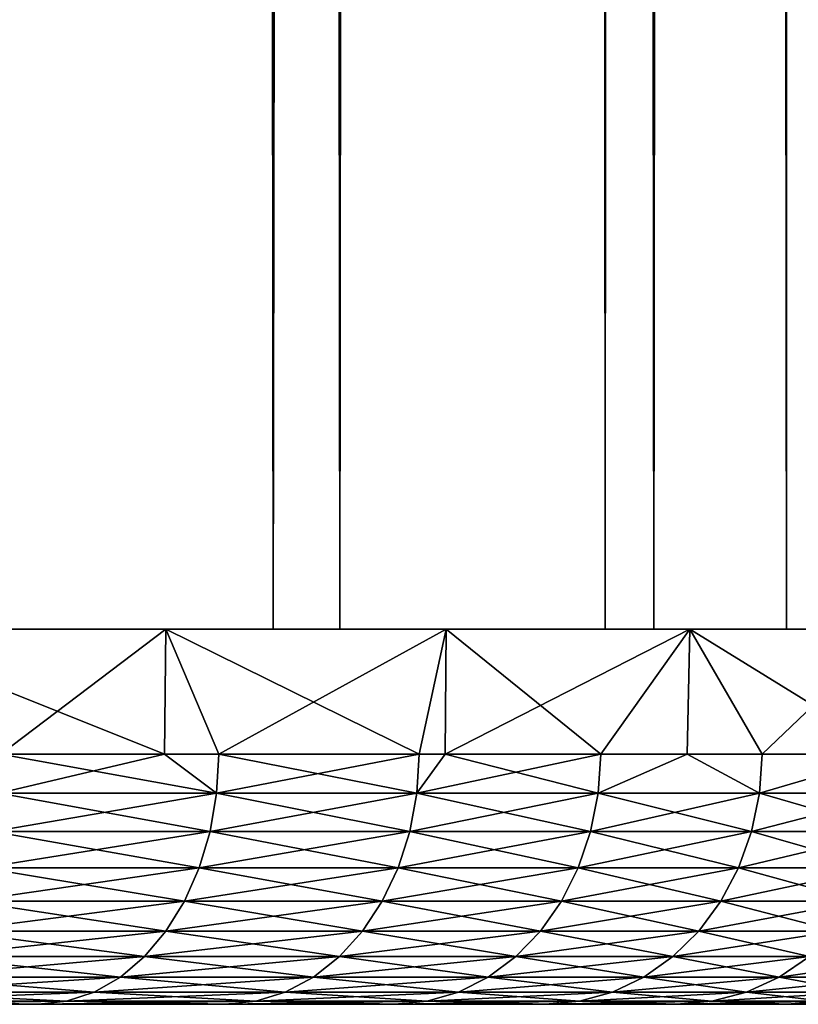
# Model space of a CAD drawing. Extents: x 0 to 500, y 0 to 1196.
# Drawn here: x 495 to 498, y 0 to 4 of the extents above; entities that cross this region are included whole.
import ezdxf

# ---------------------------------------------------------------- set-up
doc = ezdxf.new("R2010")
doc.units = 0
doc.header["$MEASUREMENT"] = 0

msp = doc.modelspace()

# ---------------------------------------------------------------- linework, layer by layer
for points in [[(494.213226, 1194.5, 56.837112), (494.213226, 1.50001, 56.837112), (496.035889, 1.50001, 55.159225)], [(494.213226, 1194.5, 56.837112), (496.035889, 1.50001, 55.159225), (496.035889, 1194.5, 55.159225)], [(496.035889, 1194.5, 34.840778), (496.035889, 1.50001, 34.840778), (494.213226, 1.50001, 33.162891)], [(496.035889, 1194.5, 34.840778), (494.213226, 1.50001, 33.162891), (494.213226, 1194.5, 33.162891)], [(494.932281, 1.50001, 54.143303), (494.932281, 1194.5, 54.143303), (496.301758, 1194.5, 52.383804)], [(494.932281, 1.50001, 54.143303), (496.301758, 1194.5, 52.383804), (496.301758, 1.50001, 52.383804)], [(496.301758, 1.50001, 37.616199), (496.301758, 1194.5, 37.616199), (494.932281, 1194.5, 35.856701)], [(496.301758, 1.50001, 37.616199), (494.932281, 1194.5, 35.856701), (494.932281, 1.50001, 35.856701)], [(496.035889, 1194.5, 55.159225), (496.035889, 1.50001, 55.159225), (497.557526, 1.50001, 53.204224)], [(496.035889, 1194.5, 55.159225), (497.557526, 1.50001, 53.204224), (497.557526, 1194.5, 53.204224)], [(497.557526, 1194.5, 36.79578), (497.557526, 1.50001, 36.79578), (496.035889, 1.50001, 34.840778)], [(497.557526, 1194.5, 36.79578), (496.035889, 1.50001, 34.840778), (496.035889, 1194.5, 34.840778)], [(496.301758, 1.50001, 52.383804), (496.301758, 1194.5, 52.383804), (497.362976, 1194.5, 50.422894)], [(496.301758, 1.50001, 52.383804), (497.362976, 1194.5, 50.422894), (497.362976, 1.50001, 50.422894)], [(497.362976, 1.50001, 39.57711), (497.362976, 1194.5, 39.57711), (496.301758, 1194.5, 37.616199)], [(497.362976, 1.50001, 39.57711), (496.301758, 1194.5, 37.616199), (496.301758, 1.50001, 37.616199)], [(497.362976, 1.50001, 50.422894), (497.362976, 1194.5, 50.422894), (498.086914, 1194.5, 48.314056)], [(497.362976, 1.50001, 50.422894), (498.086914, 1194.5, 48.314056), (498.086914, 1.50001, 48.314056)], [(498.086914, 1.50001, 41.685947), (498.086914, 1194.5, 41.685947), (497.362976, 1194.5, 39.57711)], [(498.086914, 1.50001, 41.685947), (497.362976, 1194.5, 39.57711), (497.362976, 1.50001, 39.57711)], [(497.557526, 1194.5, 53.204224), (497.557526, 1.50001, 53.204224), (498.736633, 1.50001, 51.025433)], [(497.557526, 1194.5, 53.204224), (498.736633, 1.50001, 51.025433), (498.736633, 1194.5, 51.025433)], [(498.736633, 1194.5, 38.974571), (498.736633, 1.50001, 38.974571), (497.557526, 1.50001, 36.79578)], [(498.736633, 1194.5, 38.974571), (497.557526, 1.50001, 36.79578), (497.557526, 1194.5, 36.79578)], [(498.086914, 1.50001, 48.314056), (498.086914, 1194.5, 48.314056), (498.453918, 1194.5, 46.114826)], [(498.086914, 1.50001, 48.314056), (498.453918, 1194.5, 46.114826), (498.453918, 1.50001, 46.114826)], [(498.453918, 1.50001, 43.885178), (498.453918, 1194.5, 43.885178), (498.086914, 1194.5, 41.685947)], [(498.453918, 1.50001, 43.885178), (498.086914, 1194.5, 41.685947), (498.086914, 1.50001, 41.685947)], [(494.352356, 1.50001, 56.727474), (494.946838, 0.999987, 56.227661), (495.606598, 1.50001, 55.606606)], [(495.606598, 1.50001, 34.393398), (495.600281, 0.999987, 34.399979), (494.352356, 1.50001, 33.27253)], [(494.352356, 1.50001, 33.27253), (495.600281, 0.999987, 34.399979), (494.946838, 0.999987, 33.772343)], [(494.946838, 0.999987, 56.227661), (495.600281, 0.999987, 55.600025), (495.606598, 1.50001, 55.606606)], [(495.606598, 1.50001, 55.606606), (495.600281, 0.999987, 55.600025), (495.818024, 0.999987, 55.390869)], [(495.606598, 1.50001, 34.393398), (495.818024, 0.999987, 34.609135), (495.600281, 0.999987, 34.399979)], [(495.606598, 1.50001, 55.606606), (495.818024, 0.999987, 55.390869), (496.727478, 1.50001, 54.352352)], [(496.727478, 1.50001, 35.647652), (496.61911, 0.999987, 35.513321), (495.606598, 1.50001, 34.393398)], [(496.61911, 0.999987, 35.513321), (495.818024, 0.999987, 34.609135), (495.606598, 1.50001, 34.393398)], [(495.818024, 0.999987, 55.390869), (496.61911, 0.999987, 54.486683), (496.727478, 1.50001, 54.352352)], [(496.727478, 1.50001, 54.352352), (496.61911, 0.999987, 54.486683), (496.722687, 0.999987, 54.34877)], [(496.727478, 1.50001, 35.647652), (496.722687, 0.999987, 35.651234), (496.61911, 0.999987, 35.513321)], [(496.727478, 1.50001, 54.352352), (496.722687, 0.999987, 54.34877), (497.700867, 1.50001, 52.980484)], [(497.700867, 1.50001, 52.980484), (496.722687, 0.999987, 54.34877), (497.344727, 0.999987, 53.520973)], [(497.344727, 0.999987, 36.479031), (496.722687, 0.999987, 35.651234), (496.727478, 1.50001, 35.647652)], [(497.700867, 1.50001, 37.01952), (497.344727, 0.999987, 36.479031), (496.727478, 1.50001, 35.647652)], [(497.344727, 0.999987, 53.520973), (497.690613, 0.999987, 52.974014), (497.700867, 1.50001, 52.980484)], [(497.700867, 1.50001, 37.01952), (497.690613, 0.999987, 37.02599), (497.344727, 0.999987, 36.479031)], [(497.700867, 1.50001, 52.980484), (497.690613, 0.999987, 52.974014), (497.990356, 0.999987, 52.500004)], [(497.990356, 0.999987, 37.5), (497.690613, 0.999987, 37.02599), (497.700867, 1.50001, 37.01952)], [(497.700867, 1.50001, 52.980484), (497.990356, 0.999987, 52.500004), (498.514526, 1.50001, 51.508259)], [(498.514526, 1.50001, 38.491745), (498.511658, 0.999987, 38.493244), (497.700867, 1.50001, 37.01952)], [(497.700867, 1.50001, 37.01952), (498.511658, 0.999987, 38.493244), (497.990356, 0.999987, 37.5)], [(497.990356, 0.999987, 52.500004), (498.511658, 0.999987, 51.50676), (498.514526, 1.50001, 51.508259)], [(494.93866, 0.843555, 33.781559), (494.946838, 0.999987, 33.772343), (495.809143, 0.843555, 34.617664)], [(495.809143, 0.843555, 55.382336), (495.600281, 0.999987, 55.600025), (494.93866, 0.843555, 56.218445)], [(494.93866, 0.843555, 56.218445), (495.600281, 0.999987, 55.600025), (494.946838, 0.999987, 56.227661)], [(494.946838, 0.999987, 33.772343), (495.600281, 0.999987, 34.399979), (495.809143, 0.843555, 34.617664)], [(495.809143, 0.843555, 34.617664), (495.600281, 0.999987, 34.399979), (495.818024, 0.999987, 34.609135)], [(495.809143, 0.843555, 55.382336), (495.818024, 0.999987, 55.390869), (495.600281, 0.999987, 55.600025)], [(495.809143, 0.843555, 34.617664), (495.818024, 0.999987, 34.609135), (496.609558, 0.843555, 35.521111)], [(496.609558, 0.843555, 54.478893), (496.61911, 0.999987, 54.486683), (495.809143, 0.843555, 55.382336)], [(496.61911, 0.999987, 54.486683), (495.818024, 0.999987, 55.390869), (495.809143, 0.843555, 55.382336)], [(495.818024, 0.999987, 34.609135), (496.61911, 0.999987, 35.513321), (496.609558, 0.843555, 35.521111)], [(496.609558, 0.843555, 35.521111), (496.61911, 0.999987, 35.513321), (496.722687, 0.999987, 35.651234)], [(496.609558, 0.843555, 35.521111), (496.722687, 0.999987, 35.651234), (497.334595, 0.843555, 36.486023)], [(497.334595, 0.843555, 53.513981), (497.344727, 0.999987, 53.520973), (496.609558, 0.843555, 54.478893)], [(497.344727, 0.999987, 53.520973), (496.722687, 0.999987, 54.34877), (496.609558, 0.843555, 54.478893)], [(496.609558, 0.843555, 54.478893), (496.722687, 0.999987, 54.34877), (496.61911, 0.999987, 54.486683)], [(497.334595, 0.843555, 36.486023), (496.722687, 0.999987, 35.651234), (497.344727, 0.999987, 36.479031)], [(497.690613, 0.999987, 37.02599), (497.979706, 0.843555, 37.506157), (497.334595, 0.843555, 36.486023)], [(497.334595, 0.843555, 36.486023), (497.344727, 0.999987, 36.479031), (497.690613, 0.999987, 37.02599)], [(497.979706, 0.843555, 52.493847), (497.690613, 0.999987, 52.974014), (497.334595, 0.843555, 53.513981)], [(497.334595, 0.843555, 53.513981), (497.690613, 0.999987, 52.974014), (497.344727, 0.999987, 53.520973)], [(497.690613, 0.999987, 37.02599), (497.990356, 0.999987, 37.5), (497.979706, 0.843555, 37.506157)], [(497.979706, 0.843555, 52.493847), (497.990356, 0.999987, 52.500004), (497.690613, 0.999987, 52.974014)], [(497.979706, 0.843555, 37.506157), (497.990356, 0.999987, 37.5), (498.511658, 0.999987, 38.493244)], [(497.979706, 0.843555, 37.506157), (498.511658, 0.999987, 38.493244), (498.540649, 0.843555, 38.57489)], [(498.540649, 0.843555, 51.425114), (498.511658, 0.999987, 51.50676), (497.979706, 0.843555, 52.493847)], [(498.511658, 0.999987, 51.50676), (497.990356, 0.999987, 52.500004), (497.979706, 0.843555, 52.493847)], [(494.93866, 0.843555, 56.218445), (494.914398, 0.690997, 56.191029), (495.809143, 0.843555, 55.382336)], [(495.809143, 0.843555, 55.382336), (494.914398, 0.690997, 56.191029), (495.782745, 0.690997, 55.356964)], [(494.93866, 0.843555, 33.781559), (495.782745, 0.690997, 34.64304), (494.914398, 0.690997, 33.808975)], [(495.809143, 0.843555, 34.617664), (495.782745, 0.690997, 34.64304), (494.93866, 0.843555, 33.781559)], [(495.809143, 0.843555, 55.382336), (495.782745, 0.690997, 55.356964), (496.609558, 0.843555, 54.478893)], [(496.609558, 0.843555, 54.478893), (495.782745, 0.690997, 55.356964), (496.581146, 0.690997, 54.455727)], [(495.809143, 0.843555, 34.617664), (496.581146, 0.690997, 35.544277), (495.782745, 0.690997, 34.64304)], [(496.609558, 0.843555, 35.521111), (496.581146, 0.690997, 35.544277), (495.809143, 0.843555, 34.617664)], [(496.609558, 0.843555, 54.478893), (496.581146, 0.690997, 54.455727), (497.334595, 0.843555, 53.513981)], [(497.334595, 0.843555, 53.513981), (496.581146, 0.690997, 54.455727), (497.304504, 0.690997, 53.493172)], [(496.609558, 0.843555, 35.521111), (497.304504, 0.690997, 36.506832), (496.581146, 0.690997, 35.544277)], [(497.334595, 0.843555, 36.486023), (497.304504, 0.690997, 36.506832), (496.609558, 0.843555, 35.521111)], [(497.334595, 0.843555, 53.513981), (497.304504, 0.690997, 53.493172), (497.979706, 0.843555, 52.493847)], [(497.979706, 0.843555, 52.493847), (497.304504, 0.690997, 53.493172), (497.947998, 0.690997, 52.475533)], [(497.334595, 0.843555, 36.486023), (497.947998, 0.690997, 37.524471), (497.304504, 0.690997, 36.506832)], [(497.979706, 0.843555, 37.506157), (497.947998, 0.690997, 37.524471), (497.334595, 0.843555, 36.486023)], [(497.979706, 0.843555, 52.493847), (497.947998, 0.690997, 52.475533), (498.540649, 0.843555, 51.425114)], [(498.540649, 0.843555, 51.425114), (497.947998, 0.690997, 52.475533), (498.507568, 0.690997, 51.409409)], [(497.979706, 0.843555, 37.506157), (498.507568, 0.690997, 38.590595), (497.947998, 0.690997, 37.524471)], [(498.540649, 0.843555, 38.57489), (498.507568, 0.690997, 38.590595), (497.979706, 0.843555, 37.506157)], [(494.914398, 0.690997, 56.191029), (494.874603, 0.546008, 56.14608), (495.782745, 0.690997, 55.356964)], [(495.782745, 0.690997, 55.356964), (494.874603, 0.546008, 56.14608), (495.739471, 0.546008, 55.315365)], [(494.914398, 0.690997, 33.808975), (495.739471, 0.546008, 34.684639), (494.874603, 0.546008, 33.853924)], [(495.782745, 0.690997, 34.64304), (495.739471, 0.546008, 34.684639), (494.914398, 0.690997, 33.808975)], [(495.782745, 0.690997, 55.356964), (495.739471, 0.546008, 55.315365), (496.581146, 0.690997, 54.455727)], [(496.581146, 0.690997, 54.455727), (495.739471, 0.546008, 55.315365), (496.534637, 0.546008, 54.417751)], [(495.782745, 0.690997, 34.64304), (496.534637, 0.546008, 35.582253), (495.739471, 0.546008, 34.684639)], [(496.581146, 0.690997, 35.544277), (496.534637, 0.546008, 35.582253), (495.782745, 0.690997, 34.64304)], [(496.581146, 0.690997, 54.455727), (496.534637, 0.546008, 54.417751), (497.304504, 0.690997, 53.493172)], [(497.304504, 0.690997, 53.493172), (496.534637, 0.546008, 54.417751), (497.255096, 0.546008, 53.459057)], [(496.581146, 0.690997, 35.544277), (497.255096, 0.546008, 36.540947), (496.534637, 0.546008, 35.582253)], [(497.304504, 0.690997, 36.506832), (497.255096, 0.546008, 36.540947), (496.581146, 0.690997, 35.544277)], [(497.304504, 0.690997, 53.493172), (497.255096, 0.546008, 53.459057), (497.947998, 0.690997, 52.475533)], [(497.947998, 0.690997, 52.475533), (497.255096, 0.546008, 53.459057), (497.896027, 0.546008, 52.445503)], [(497.304504, 0.690997, 36.506832), (497.896027, 0.546008, 37.554501), (497.255096, 0.546008, 36.540947)], [(497.947998, 0.690997, 37.524471), (497.896027, 0.546008, 37.554501), (497.304504, 0.690997, 36.506832)], [(497.947998, 0.690997, 52.475533), (497.896027, 0.546008, 52.445503), (498.507568, 0.690997, 51.409409)], [(498.507568, 0.690997, 51.409409), (497.896027, 0.546008, 52.445503), (498.453308, 0.546008, 51.383667)], [(497.947998, 0.690997, 37.524471), (498.453308, 0.546008, 38.616337), (497.896027, 0.546008, 37.554501)], [(498.507568, 0.690997, 38.590595), (498.453308, 0.546008, 38.616337), (497.947998, 0.690997, 37.524471)], [(494.874603, 0.546008, 56.14608), (494.82019, 0.412226, 56.084713), (495.739471, 0.546008, 55.315365)], [(495.739471, 0.546008, 55.315365), (494.82019, 0.412226, 56.084713), (495.680328, 0.412226, 55.258568)], [(494.874603, 0.546008, 33.853924), (495.680328, 0.412226, 34.741436), (494.82019, 0.412226, 33.915291)], [(495.739471, 0.546008, 34.684639), (495.680328, 0.412226, 34.741436), (494.874603, 0.546008, 33.853924)], [(495.739471, 0.546008, 55.315365), (495.680328, 0.412226, 55.258568), (496.534637, 0.546008, 54.417751)], [(496.534637, 0.546008, 54.417751), (495.680328, 0.412226, 55.258568), (496.471161, 0.412226, 54.365894)], [(495.739471, 0.546008, 34.684639), (496.471161, 0.412226, 35.634109), (495.680328, 0.412226, 34.741436)], [(496.534637, 0.546008, 35.582253), (496.471161, 0.412226, 35.634109), (495.739471, 0.546008, 34.684639)], [(496.534637, 0.546008, 54.417751), (496.471161, 0.412226, 54.365894), (497.255096, 0.546008, 53.459057)], [(497.255096, 0.546008, 53.459057), (496.471161, 0.412226, 54.365894), (497.187622, 0.412226, 53.412483)], [(496.534637, 0.546008, 35.582253), (497.187622, 0.412226, 36.587521), (496.471161, 0.412226, 35.634109)], [(497.255096, 0.546008, 36.540947), (497.187622, 0.412226, 36.587521), (496.534637, 0.546008, 35.582253)], [(497.255096, 0.546008, 53.459057), (497.187622, 0.412226, 53.412483), (497.896027, 0.546008, 52.445503)], [(497.896027, 0.546008, 52.445503), (497.187622, 0.412226, 53.412483), (497.824982, 0.412226, 52.40451)], [(497.255096, 0.546008, 36.540947), (497.824982, 0.412226, 37.595493), (497.187622, 0.412226, 36.587521)], [(497.896027, 0.546008, 37.554501), (497.824982, 0.412226, 37.595493), (497.255096, 0.546008, 36.540947)], [(497.896027, 0.546008, 52.445503), (497.824982, 0.412226, 52.40451), (498.453308, 0.546008, 51.383667)], [(498.453308, 0.546008, 51.383667), (497.824982, 0.412226, 52.40451), (498.379242, 0.412226, 51.348518)], [(497.896027, 0.546008, 37.554501), (498.379242, 0.412226, 38.651485), (497.824982, 0.412226, 37.595493)], [(498.453308, 0.546008, 38.616337), (498.379242, 0.412226, 38.651485), (497.896027, 0.546008, 37.554501)], [(494.82019, 0.412226, 56.084713), (494.752655, 0.292897, 56.008427), (495.680328, 0.412226, 55.258568)], [(495.680328, 0.412226, 55.258568), (494.752655, 0.292897, 56.008427), (495.606781, 0.292897, 55.187973)], [(494.82019, 0.412226, 33.915291), (495.606781, 0.292897, 34.812031), (494.752655, 0.292897, 33.991577)], [(495.680328, 0.412226, 34.741436), (495.606781, 0.292897, 34.812031), (494.82019, 0.412226, 33.915291)], [(495.680328, 0.412226, 55.258568), (495.606781, 0.292897, 55.187973), (496.471161, 0.412226, 54.365894)], [(496.471161, 0.412226, 54.365894), (495.606781, 0.292897, 55.187973), (496.392181, 0.292897, 54.301445)], [(495.680328, 0.412226, 34.741436), (496.392181, 0.292897, 35.698559), (495.606781, 0.292897, 34.812031)], [(496.471161, 0.412226, 35.634109), (496.392181, 0.292897, 35.698559), (495.680328, 0.412226, 34.741436)], [(496.471161, 0.412226, 54.365894), (496.392181, 0.292897, 54.301445), (497.187622, 0.412226, 53.412483)], [(497.187622, 0.412226, 53.412483), (496.392181, 0.292897, 54.301445), (497.103699, 0.292897, 53.354591)], [(496.471161, 0.412226, 35.634109), (497.103699, 0.292897, 36.645412), (496.392181, 0.292897, 35.698559)], [(497.187622, 0.412226, 36.587521), (497.103699, 0.292897, 36.645412), (496.471161, 0.412226, 35.634109)], [(497.187622, 0.412226, 53.412483), (497.103699, 0.292897, 53.354591), (497.824982, 0.412226, 52.40451)], [(497.824982, 0.412226, 52.40451), (497.103699, 0.292897, 53.354591), (497.736755, 0.292897, 52.353554)], [(497.187622, 0.412226, 36.587521), (497.736755, 0.292897, 37.64645), (497.103699, 0.292897, 36.645412)], [(497.824982, 0.412226, 37.595493), (497.736755, 0.292897, 37.64645), (497.187622, 0.412226, 36.587521)], [(497.824982, 0.412226, 52.40451), (497.736755, 0.292897, 52.353554), (498.379242, 0.412226, 51.348518)], [(498.379242, 0.412226, 51.348518), (497.736755, 0.292897, 52.353554), (498.28714, 0.292897, 51.304829)], [(497.824982, 0.412226, 37.595493), (498.28714, 0.292897, 38.695175), (497.736755, 0.292897, 37.64645)], [(498.379242, 0.412226, 38.651485), (498.28714, 0.292897, 38.695175), (497.824982, 0.412226, 37.595493)], [(494.752655, 0.292897, 56.008427), (494.673492, 0.190973, 55.919113), (495.606781, 0.292897, 55.187973)], [(495.606781, 0.292897, 55.187973), (494.673492, 0.190973, 55.919113), (495.520782, 0.190973, 55.105312)], [(494.752655, 0.292897, 33.991577), (495.520782, 0.190973, 34.894691), (494.673492, 0.190973, 34.080891)], [(495.606781, 0.292897, 34.812031), (495.520782, 0.190973, 34.894691), (494.752655, 0.292897, 33.991577)], [(495.606781, 0.292897, 55.187973), (495.520782, 0.190973, 55.105312), (496.392181, 0.292897, 54.301445)], [(496.392181, 0.292897, 54.301445), (495.520782, 0.190973, 55.105312), (496.299805, 0.190973, 54.225983)], [(495.606781, 0.292897, 34.812031), (496.299805, 0.190973, 35.774021), (495.520782, 0.190973, 34.894691)], [(496.392181, 0.292897, 35.698559), (496.299805, 0.190973, 35.774021), (495.606781, 0.292897, 34.812031)], [(496.392181, 0.292897, 54.301445), (496.299805, 0.190973, 54.225983), (497.103699, 0.292897, 53.354591)], [(497.103699, 0.292897, 53.354591), (496.299805, 0.190973, 54.225983), (497.005524, 0.190973, 53.286808)], [(496.392181, 0.292897, 35.698559), (497.005524, 0.190973, 36.713196), (496.299805, 0.190973, 35.774021)], [(497.103699, 0.292897, 36.645412), (497.005524, 0.190973, 36.713196), (496.392181, 0.292897, 35.698559)], [(497.103699, 0.292897, 53.354591), (497.005524, 0.190973, 53.286808), (497.736755, 0.292897, 52.353554)], [(497.736755, 0.292897, 52.353554), (497.005524, 0.190973, 53.286808), (497.633392, 0.190973, 52.293892)], [(497.103699, 0.292897, 36.645412), (497.633392, 0.190973, 37.706112), (497.005524, 0.190973, 36.713196)], [(497.736755, 0.292897, 37.64645), (497.633392, 0.190973, 37.706112), (497.103699, 0.292897, 36.645412)], [(497.736755, 0.292897, 52.353554), (497.633392, 0.190973, 52.293892), (498.28714, 0.292897, 51.304829)], [(498.28714, 0.292897, 51.304829), (497.633392, 0.190973, 52.293892), (498.179321, 0.190973, 51.253677)], [(497.736755, 0.292897, 37.64645), (498.179321, 0.190973, 38.746326), (497.633392, 0.190973, 37.706112)], [(498.28714, 0.292897, 38.695175), (498.179321, 0.190973, 38.746326), (497.736755, 0.292897, 37.64645)], [(494.673492, 0.190973, 55.919113), (494.584808, 0.108987, 55.818966), (495.520782, 0.190973, 55.105312)], [(495.520782, 0.190973, 55.105312), (494.584808, 0.108987, 55.818966), (495.424255, 0.108987, 55.01263)], [(494.673492, 0.190973, 34.080891), (495.424255, 0.108987, 34.98737), (494.584808, 0.108987, 34.181038)], [(495.520782, 0.190973, 34.894691), (495.424255, 0.108987, 34.98737), (494.673492, 0.190973, 34.080891)], [(495.520782, 0.190973, 55.105312), (495.424255, 0.108987, 55.01263), (496.299805, 0.190973, 54.225983)], [(496.299805, 0.190973, 54.225983), (495.424255, 0.108987, 55.01263), (496.196136, 0.108987, 54.141361)], [(495.520782, 0.190973, 34.894691), (496.196136, 0.108987, 35.858643), (495.424255, 0.108987, 34.98737)], [(496.299805, 0.190973, 35.774021), (496.196136, 0.108987, 35.858643), (495.520782, 0.190973, 34.894691)], [(496.299805, 0.190973, 54.225983), (496.196136, 0.108987, 54.141361), (497.005524, 0.190973, 53.286808)], [(497.005524, 0.190973, 53.286808), (496.196136, 0.108987, 54.141361), (496.895447, 0.108987, 53.210804)], [(496.299805, 0.190973, 35.774021), (496.895447, 0.108987, 36.7892), (496.196136, 0.108987, 35.858643)], [(497.005524, 0.190973, 36.713196), (496.895447, 0.108987, 36.7892), (496.299805, 0.190973, 35.774021)], [(497.005524, 0.190973, 53.286808), (496.895447, 0.108987, 53.210804), (497.633392, 0.190973, 52.293892)], [(497.633392, 0.190973, 52.293892), (496.895447, 0.108987, 53.210804), (497.517517, 0.108987, 52.226997)], [(497.005524, 0.190973, 36.713196), (497.517517, 0.108987, 37.773006), (496.895447, 0.108987, 36.7892)], [(497.633392, 0.190973, 37.706112), (497.517517, 0.108987, 37.773006), (497.005524, 0.190973, 36.713196)], [(497.633392, 0.190973, 52.293892), (497.517517, 0.108987, 52.226997), (498.179321, 0.190973, 51.253677)], [(498.179321, 0.190973, 51.253677), (497.517517, 0.108987, 52.226997), (498.058441, 0.108987, 51.196323)], [(497.633392, 0.190973, 37.706112), (498.058441, 0.108987, 38.80368), (497.517517, 0.108987, 37.773006)], [(498.179321, 0.190973, 38.746326), (498.058441, 0.108987, 38.80368), (497.633392, 0.190973, 37.706112)], [(498.179321, 0.190973, 51.253677), (498.058441, 0.108987, 51.196323), (498.639832, 0.190973, 50.172901)], [(498.639832, 0.190973, 50.172901), (498.058441, 0.108987, 51.196323), (498.514709, 0.108987, 50.125458)], [(498.179321, 0.190973, 38.746326), (498.514709, 0.108987, 39.874546), (498.058441, 0.108987, 38.80368)], [(494.584808, 0.108987, 55.818966), (494.488647, 0.048935, 55.710453), (495.424255, 0.108987, 55.01263)], [(495.424255, 0.108987, 55.01263), (494.488647, 0.048935, 55.710453), (495.319733, 0.048935, 54.912205)], [(494.584808, 0.108987, 34.181038), (495.319733, 0.048935, 35.087799), (494.488647, 0.048935, 34.289551)], [(495.424255, 0.108987, 34.98737), (495.319733, 0.048935, 35.087799), (494.584808, 0.108987, 34.181038)], [(495.424255, 0.108987, 55.01263), (495.319733, 0.048935, 54.912205), (496.196136, 0.108987, 54.141361)], [(496.196136, 0.108987, 54.141361), (495.319733, 0.048935, 54.912205), (496.083862, 0.048935, 54.049675)], [(495.424255, 0.108987, 34.98737), (496.083862, 0.048935, 35.950329), (495.319733, 0.048935, 35.087799)], [(496.196136, 0.108987, 35.858643), (496.083862, 0.048935, 35.950329), (495.424255, 0.108987, 34.98737)], [(496.196136, 0.108987, 54.141361), (496.083862, 0.048935, 54.049675), (496.895447, 0.108987, 53.210804)], [(496.895447, 0.108987, 53.210804), (496.083862, 0.048935, 54.049675), (496.776093, 0.048935, 53.128452)], [(496.196136, 0.108987, 35.858643), (496.776093, 0.048935, 36.871552), (496.083862, 0.048935, 35.950329)], [(496.895447, 0.108987, 36.7892), (496.776093, 0.048935, 36.871552), (496.196136, 0.108987, 35.858643)], [(496.895447, 0.108987, 53.210804), (496.776093, 0.048935, 53.128452), (497.517517, 0.108987, 52.226997)], [(497.517517, 0.108987, 52.226997), (496.776093, 0.048935, 53.128452), (497.391998, 0.048935, 52.15451)], [(496.895447, 0.108987, 36.7892), (497.391998, 0.048935, 37.845493), (496.776093, 0.048935, 36.871552)], [(497.517517, 0.108987, 37.773006), (497.391998, 0.048935, 37.845493), (496.895447, 0.108987, 36.7892)], [(497.517517, 0.108987, 52.226997), (497.391998, 0.048935, 52.15451), (498.058441, 0.108987, 51.196323)], [(498.058441, 0.108987, 51.196323), (497.391998, 0.048935, 52.15451), (497.92749, 0.048935, 51.134171)], [(497.517517, 0.108987, 37.773006), (497.92749, 0.048935, 38.865833), (497.391998, 0.048935, 37.845493)], [(498.058441, 0.108987, 38.80368), (497.92749, 0.048935, 38.865833), (497.517517, 0.108987, 37.773006)], [(498.058441, 0.108987, 51.196323), (497.92749, 0.048935, 51.134171), (498.514709, 0.108987, 50.125458)], [(498.514709, 0.108987, 50.125458), (497.92749, 0.048935, 51.134171), (498.379181, 0.048935, 50.074047)], [(498.058441, 0.108987, 38.80368), (498.379181, 0.048935, 39.925957), (497.92749, 0.048935, 38.865833)], [(498.514709, 0.108987, 39.874546), (498.379181, 0.048935, 39.925957), (498.058441, 0.108987, 38.80368)], [(494.488647, 0.048935, 55.710453), (494.387451, 0.012308, 55.596249), (495.319733, 0.048935, 54.912205)], [(495.319733, 0.048935, 54.912205), (494.387451, 0.012308, 55.596249), (495.209625, 0.012308, 54.806507)], [(494.488647, 0.048935, 34.289551), (495.209625, 0.012308, 35.193497), (494.387451, 0.012308, 34.403755)], [(495.319733, 0.048935, 35.087799), (495.209625, 0.012308, 35.193497), (494.488647, 0.048935, 34.289551)], [(495.319733, 0.048935, 54.912205), (495.209625, 0.012308, 54.806507), (496.083862, 0.048935, 54.049675)], [(496.083862, 0.048935, 54.049675), (495.209625, 0.012308, 54.806507), (495.965668, 0.012308, 53.953175)], [(495.319733, 0.048935, 35.087799), (495.965668, 0.012308, 36.046829), (495.209625, 0.012308, 35.193497)], [(496.083862, 0.048935, 35.950329), (495.965668, 0.012308, 36.046829), (495.319733, 0.048935, 35.087799)], [(496.083862, 0.048935, 54.049675), (495.965668, 0.012308, 53.953175), (496.776093, 0.048935, 53.128452)], [(496.776093, 0.048935, 53.128452), (495.965668, 0.012308, 53.953175), (496.650513, 0.012308, 53.041771)], [(496.083862, 0.048935, 35.950329), (496.650513, 0.012308, 36.958233), (495.965668, 0.012308, 36.046829)], [(496.776093, 0.048935, 36.871552), (496.650513, 0.012308, 36.958233), (496.083862, 0.048935, 35.950329)], [(496.776093, 0.048935, 53.128452), (496.650513, 0.012308, 53.041771), (497.391998, 0.048935, 52.15451)], [(497.391998, 0.048935, 52.15451), (496.650513, 0.012308, 53.041771), (497.259857, 0.012308, 52.078217)], [(496.776093, 0.048935, 36.871552), (497.259857, 0.012308, 37.921787), (496.650513, 0.012308, 36.958233)], [(497.391998, 0.048935, 37.845493), (497.259857, 0.012308, 37.921787), (496.776093, 0.048935, 36.871552)], [(497.391998, 0.048935, 52.15451), (497.259857, 0.012308, 52.078217), (497.92749, 0.048935, 51.134171)], [(497.92749, 0.048935, 51.134171), (497.259857, 0.012308, 52.078217), (497.789612, 0.012308, 51.06876)], [(497.391998, 0.048935, 37.845493), (497.789612, 0.012308, 38.931244), (497.259857, 0.012308, 37.921787)], [(497.92749, 0.048935, 38.865833), (497.789612, 0.012308, 38.931244), (497.391998, 0.048935, 37.845493)], [(497.92749, 0.048935, 51.134171), (497.789612, 0.012308, 51.06876), (498.379181, 0.048935, 50.074047)], [(498.379181, 0.048935, 50.074047), (497.789612, 0.012308, 51.06876), (498.236481, 0.012308, 50.019943)], [(497.92749, 0.048935, 38.865833), (498.236481, 0.012308, 39.980061), (497.789612, 0.012308, 38.931244)], [(498.379181, 0.048935, 39.925957), (498.236481, 0.012308, 39.980061), (497.92749, 0.048935, 38.865833)], [(494.283722, 0, 34.520851), (495.096863, 0, 35.301861), (485.129242, 0, 39.956249)], [(485.129242, 0, 39.956249), (495.096863, 0, 35.301861), (495.844482, 0, 36.145767)], [(485.129242, 0, 39.956249), (495.844482, 0, 36.145767), (485.551422, 0, 40.912373)], [(485.551422, 0, 49.087631), (495.844482, 0, 53.854237), (485.129242, 0, 50.043755)], [(485.129242, 0, 50.043755), (495.844482, 0, 53.854237), (495.096863, 0, 54.698143)], [(485.129242, 0, 50.043755), (495.096863, 0, 54.698143), (494.283722, 0, 55.479153)], [(485.551422, 0, 40.912373), (497.124359, 0, 38.000004), (485.883545, 0, 41.90337)], [(485.551422, 0, 40.912373), (495.844482, 0, 36.145767), (496.521759, 0, 37.047096)], [(485.551422, 0, 40.912373), (496.521759, 0, 37.047096), (497.124359, 0, 38.000004)], [(485.883545, 0, 48.096634), (497.124359, 0, 52), (485.551422, 0, 49.087631)], [(485.551422, 0, 49.087631), (497.124359, 0, 52), (496.521759, 0, 52.952908)], [(485.551422, 0, 49.087631), (496.521759, 0, 52.952908), (495.844482, 0, 53.854237)], [(485.883545, 0, 41.90337), (498.09021, 0, 40.035534), (486.122833, 0, 42.920784)], [(485.883545, 0, 41.90337), (497.124359, 0, 38.000004), (497.648285, 0, 38.998306)], [(485.883545, 0, 41.90337), (497.648285, 0, 38.998306), (498.09021, 0, 40.035534)], [(486.122833, 0, 47.07922), (498.09021, 0, 49.96447), (485.883545, 0, 48.096634)], [(485.883545, 0, 48.096634), (498.09021, 0, 49.96447), (497.648285, 0, 51.001698)], [(485.883545, 0, 48.096634), (497.648285, 0, 51.001698), (497.124359, 0, 52)], [(486.122833, 0, 42.920784), (498.717072, 0, 42.199642), (486.267212, 0, 43.95594)], [(486.122833, 0, 42.920784), (498.09021, 0, 40.035534), (498.447235, 0, 41.104958)], [(486.122833, 0, 42.920784), (498.447235, 0, 41.104958), (498.717072, 0, 42.199642)], [(486.267212, 0, 46.044064), (498.717072, 0, 47.800362), (486.122833, 0, 47.07922)], [(486.122833, 0, 47.07922), (498.717072, 0, 47.800362), (498.447235, 0, 48.895046)], [(486.122833, 0, 47.07922), (498.447235, 0, 48.895046), (498.09021, 0, 49.96447)], [(486.267212, 0, 43.95594), (498.717072, 0, 42.199642), (498.897919, 0, 43.312489)], [(486.267212, 0, 43.95594), (498.897919, 0, 43.312489), (486.315491, 0, 45)], [(486.315491, 0, 45), (498.988617, 0, 45.563725), (486.267212, 0, 46.044064)], [(498.988617, 0, 45.563725), (498.897919, 0, 46.687515), (486.267212, 0, 46.044064)], [(486.267212, 0, 46.044064), (498.897919, 0, 46.687515), (498.717072, 0, 47.800362)], [(498.897919, 0, 43.312489), (498.988617, 0, 44.436279), (486.315491, 0, 45)], [(486.315491, 0, 45), (498.988617, 0, 44.436279), (498.988617, 0, 45.563725)], [(494.387451, 0.012308, 55.596249), (494.283722, 0, 55.479153), (495.209625, 0.012308, 54.806507)], [(495.209625, 0.012308, 54.806507), (494.283722, 0, 55.479153), (495.096863, 0, 54.698143)], [(494.387451, 0.012308, 34.403755), (495.096863, 0, 35.301861), (494.283722, 0, 34.520851)], [(495.209625, 0.012308, 35.193497), (495.096863, 0, 35.301861), (494.387451, 0.012308, 34.403755)], [(495.209625, 0.012308, 54.806507), (495.096863, 0, 54.698143), (495.965668, 0.012308, 53.953175)], [(495.965668, 0.012308, 53.953175), (495.096863, 0, 54.698143), (495.844482, 0, 53.854237)], [(495.209625, 0.012308, 35.193497), (495.844482, 0, 36.145767), (495.096863, 0, 35.301861)], [(495.965668, 0.012308, 36.046829), (495.844482, 0, 36.145767), (495.209625, 0.012308, 35.193497)], [(495.965668, 0.012308, 53.953175), (495.844482, 0, 53.854237), (496.650513, 0.012308, 53.041771)], [(496.650513, 0.012308, 53.041771), (495.844482, 0, 53.854237), (496.521759, 0, 52.952908)], [(495.965668, 0.012308, 36.046829), (496.521759, 0, 37.047096), (495.844482, 0, 36.145767)], [(496.650513, 0.012308, 36.958233), (496.521759, 0, 37.047096), (495.965668, 0.012308, 36.046829)], [(496.650513, 0.012308, 53.041771), (496.521759, 0, 52.952908), (497.259857, 0.012308, 52.078217)], [(497.259857, 0.012308, 52.078217), (496.521759, 0, 52.952908), (497.124359, 0, 52)], [(496.650513, 0.012308, 36.958233), (497.124359, 0, 38.000004), (496.521759, 0, 37.047096)], [(497.259857, 0.012308, 37.921787), (497.124359, 0, 38.000004), (496.650513, 0.012308, 36.958233)], [(497.259857, 0.012308, 52.078217), (497.124359, 0, 52), (497.789612, 0.012308, 51.06876)], [(497.789612, 0.012308, 51.06876), (497.124359, 0, 52), (497.648285, 0, 51.001698)], [(497.259857, 0.012308, 37.921787), (497.648285, 0, 38.998306), (497.124359, 0, 38.000004)], [(497.789612, 0.012308, 38.931244), (497.648285, 0, 38.998306), (497.259857, 0.012308, 37.921787)], [(497.789612, 0.012308, 51.06876), (497.648285, 0, 51.001698), (498.236481, 0.012308, 50.019943)], [(498.236481, 0.012308, 50.019943), (497.648285, 0, 51.001698), (498.09021, 0, 49.96447)], [(497.789612, 0.012308, 38.931244), (498.09021, 0, 40.035534), (497.648285, 0, 38.998306)], [(498.236481, 0.012308, 39.980061), (498.09021, 0, 40.035534), (497.789612, 0.012308, 38.931244)], [(498.236481, 0.012308, 50.019943), (498.09021, 0, 49.96447), (498.597504, 0.012308, 48.938568)], [(498.597504, 0.012308, 48.938568), (498.09021, 0, 49.96447), (498.447235, 0, 48.895046)], [(498.236481, 0.012308, 39.980061), (498.447235, 0, 41.104958), (498.09021, 0, 40.035534)]]:
    msp.add_3dface(points)

doc.saveas('drawing.dxf')
